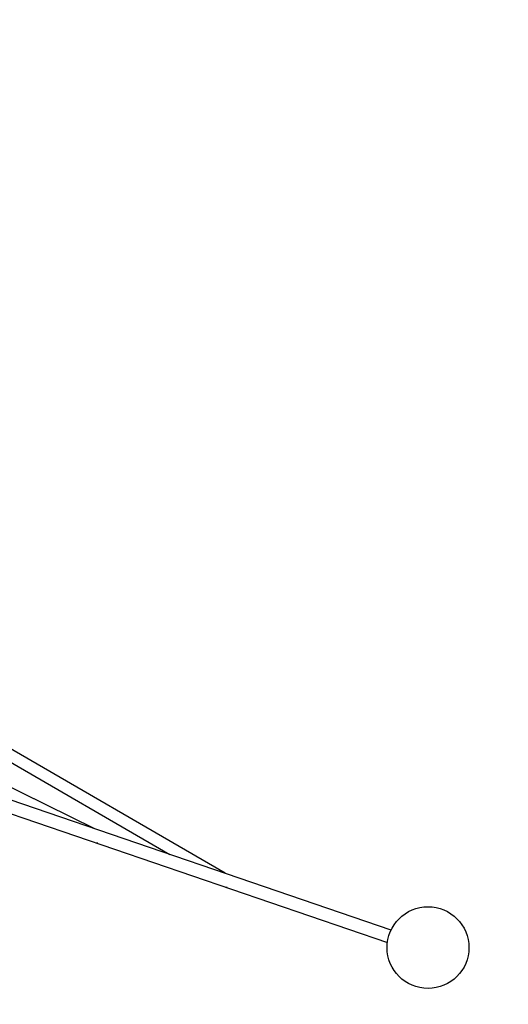
# Model space of a CAD drawing. Extents: x -1139 to 8239, y 3105 to 9464.
# Drawn here: x 5830 to 6427, y 5767 to 6971 of the extents above; entities that cross this region are included whole.
import ezdxf

# ---------------------------------------------------------------- set-up
doc = ezdxf.new("R2010")
doc.units = 0
doc.linetypes.add('HIDDEN', pattern=[9.525, 6.35, -3.175])
for name, color, linetype in [('LAYER01', 7, 'Continuous'), ('LAYER02', 7, 'Continuous'), ('LAYER05', 7, 'Continuous')]:
    doc.layers.add(name, color=color, linetype=linetype)

msp = doc.modelspace()

# ---------------------------------------------------------------- linework, layer by layer
at = {"layer": 'LAYER01', "color": 7, "linetype": 'Continuous'}
for p, q in [((5922, 5981.3), (5065.7, 6400.6)), ((6283.7, 5857.4), (5128.5, 6252.8)), ((6080.9, 5926.8), (5629.8, 6188.7)), ((5623, 6176.6), (6013.7, 5949.8)), ((5557.9, 6089), (6279.2, 5842.1)), ((5924.9, 5964.4), (5924.9, 5963.8)), ((6082.7, 5910.3), (6082.7, 5909.8))]:
    msp.add_line(p, q, dxfattribs=at)
for points in [[(5924.9, 5963.8), (5924.8, 5963.9), (5924.8, 5963.9), (5924.8, 5963.9), (5924.8, 5964), (5924.8, 5964), (5924.7, 5964), (5924.7, 5964.1), (5924.7, 5964.1), (5924.7, 5964.1), (5924.7, 5964.2), (5924.8, 5964.2), (5924.8, 5964.2), (5924.8, 5964.3), (5924.8, 5964.3), (5924.8, 5964.3), (5924.9, 5964.4)], [(6082.7, 5909.8), (6082.7, 5909.8), (6082.7, 5909.9), (6082.7, 5909.9), (6082.6, 5909.9), (6082.6, 5910), (6082.6, 5910), (6082.6, 5910), (6082.6, 5910), (6082.6, 5910.1), (6082.6, 5910.1), (6082.6, 5910.1), (6082.6, 5910.2), (6082.7, 5910.2), (6082.7, 5910.3), (6082.7, 5910.3), (6082.7, 5910.3)]]:
    msp.add_lwpolyline(points, dxfattribs=at)
msp.add_circle((6328.9, 5835.9), 50, dxfattribs=at)
at = {"layer": 'LAYER02', "color": 54}
msp.add_lwpolyline([(1123.4, 7582.9), (-78.6, 7582.9, 0.414214), (-1078.6, 6582.9), (-1078.6, 6133.9, 0.414214), (-78.6, 5133.9), (1123.4, 5133.9, 0.212961), (2239.7, 4635.8), (2401.8, 4635.8, 0.329328), (4122.3, 3364.7), (4695.8, 3364.7, 0.271783), (6267.3, 4287.1, 0.759732), (7181.5, 7130.3), (5540.6, 8211.2, 0.032309), (5365.1, 8311.2, 0.568837), (2767.4, 8080.9), (2239.7, 8080.9, 0.212961)], format="xyb", close=True, dxfattribs=at)
at = {"layer": 'LAYER05', "color": 7, "linetype": 'HIDDEN'}
msp.add_lwpolyline([(2658.6, 7832.9, -0.095695), (3071.5, 8112.8, -0.543598), (5198, 8112.8, -0.044368), (5403.1, 8002.4), (7044, 6921.5, -0.910442), (5828.5, 4636, -0.291374), (4695.8, 3914.7), (4122.3, 3914.7, -0.293924), (2984.7, 4646.7, -0.07683), (2660.4, 4883.9), (921.4, 4883.9, -0.414214), (-328.6, 6133.9), (-328.6, 6582.9, -0.414214), (921.4, 7832.9)], format="xyb", close=True, dxfattribs=at)

doc.saveas('drawing.dxf')
